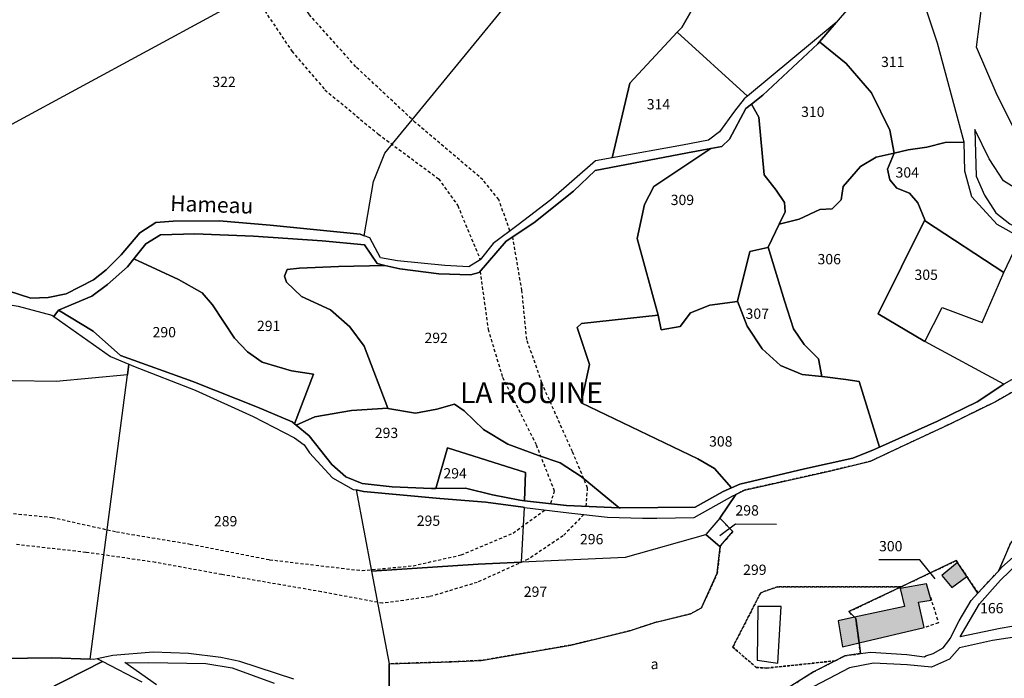
# Model space of a CAD drawing. Units: metres. Extents: x 1038205 to 1042219, y 6305895 to 6310317.
# Drawn here: x 1040009 to 1040200, y 6307646 to 6307774 of the extents above; entities that cross this region are included whole.
import ezdxf
from ezdxf.enums import TextEntityAlignment as Align

# ---------------------------------------------------------------- set-up
doc = ezdxf.new("R2010")
doc.units = ezdxf.units.M
doc.linetypes.add('TOPO1', pattern=[1, 0.6, -0.4])
doc.linetypes.add('TOPO4', pattern=[0.8, 0.5, -0.3])
for name, color, linetype in [('ig_cad_bati_dur', 152, 'CONTINUOUS'), ('ig_cad_bati_dur_hach', 24, 'CONTINUOUS'), ('ig_cad_bati_leger', 215, 'CONTINUOUS'), ('ig_cad_bati_leger_hach', 243, 'CONTINUOUS'), ('ig_cad_detail_lineaire', 252, 'TOPO1'), ('ig_cad_divers_texte', 8, 'CONTINUOUS'), ('ig_cad_fleche_de_rattachement', 3, 'CONTINUOUS'), ('ig_cad_hydro', 140, 'CONTINUOUS'), ('ig_cad_lieudit_texte', 210, 'CONTINUOUS'), ('ig_cad_parcel', 3, 'CONTINUOUS'), ('ig_cad_parcel_num', 3, 'CONTINUOUS'), ('ig_cad_piscine_etang_bassin', 4, 'CONTINUOUS'), ('ig_cad_sfisc', 2, 'TOPO4'), ('ig_cad_sfisc_texte', 2, 'CONTINUOUS')]:
    doc.layers.add(name, color=color, linetype=linetype)
doc.styles.add('Times New Roman', font='times.ttf')

msp = doc.modelspace()

# ---------------------------------------------------------------- hatches: boundary and pattern name
at = {"layer": 'ig_cad_bati_dur_hach'}
for points in [[(1040170.8, 6307658), (1040171.06, 6307657.73), (1040171.68, 6307653.01), (1040184.33, 6307655.99), (1040183.21, 6307660.92), (1040185.7, 6307661.35), (1040184.75, 6307664.49), (1040179.65, 6307663.56), (1040180.52, 6307660.1)], [(1040170.8, 6307658), (1040167.61, 6307657.31), (1040168.47, 6307652.25), (1040171.68, 6307653.01), (1040171.06, 6307657.73)]]:
    msp.add_hatch(color=256, dxfattribs=at).paths.add_polyline_path(points)
at = {"layer": 'ig_cad_bati_leger_hach'}
msp.add_hatch(color=256, dxfattribs=at).paths.add_polyline_path([(1040192.6, 6307665.91), (1040190.78, 6307668.62), (1040187.77, 6307666.13), (1040189.68, 6307663.76)])

# ---------------------------------------------------------------- linework, layer by layer
at = {"layer": 'ig_cad_bati_dur'}
for points in [[(1040170.8, 6307658), (1040171.06, 6307657.73), (1040171.68, 6307653.01), (1040184.33, 6307655.99), (1040183.21, 6307660.92), (1040185.7, 6307661.35), (1040184.75, 6307664.49), (1040179.65, 6307663.56), (1040180.52, 6307660.1)], [(1040170.8, 6307658), (1040167.61, 6307657.31), (1040168.47, 6307652.25), (1040171.68, 6307653.01), (1040171.06, 6307657.73)]]:
    msp.add_lwpolyline(points, close=True, dxfattribs=at)
at = {"layer": 'ig_cad_bati_leger'}
msp.add_lwpolyline([(1040192.6, 6307665.91), (1040190.78, 6307668.62), (1040187.77, 6307666.13), (1040189.68, 6307663.76)], close=True, dxfattribs=at)
at = {"layer": 'ig_cad_detail_lineaire'}
for points in [[(1040103.91, 6307733.04), (1040101.73, 6307739.09), (1040098.67, 6307742.93), (1040085.53, 6307754.06), (1040073.97, 6307764.89), (1040064.91, 6307775.06), (1040059.08, 6307783.99), (1040056.98, 6307791.89), (1040056.66, 6307798.28), (1040058.14, 6307808.61), (1040058.66, 6307822.96), (1040057.13, 6307830.43), (1040055, 6307833.61), (1040051.14, 6307836.35), (1040044.47, 6307836.61), (1040034.7, 6307835.37), (1040029.25, 6307835.55), (1040025.66, 6307837.15), (1040021.25, 6307842.48), (1040016.84, 6307850.27), (1040006.5, 6307848.6)], [(1040017.01, 6307835.06), (1040021.18, 6307831.43), (1040027.13, 6307828.88), (1040032.28, 6307828), (1040038.31, 6307828.1), (1040044.77, 6307828.64), (1040048.07, 6307826.46), (1040050.19, 6307821.43), (1040050.15, 6307814.11), (1040049.5, 6307802.2), (1040050.07, 6307788.21), (1040055.74, 6307776.55), (1040061.57, 6307767.9), (1040067.99, 6307760.4), (1040078.34, 6307751.8), (1040090.06, 6307743.12), (1040093.76, 6307737.93), (1040098.15, 6307727.41)], [(1040118.68, 6307679.54), (1040118.99, 6307683.09), (1040116.02, 6307690.15), (1040110.07, 6307703.53), (1040107.18, 6307711.94), (1040106.22, 6307721.43), (1040104.45, 6307731.86)], [(1040098.12, 6307725.16), (1040099.65, 6307713.92), (1040102.47, 6307704.58), (1040108.99, 6307691.48), (1040112.52, 6307682.56), (1040111.77, 6307680.05)], [(1040002.56, 6307678.61), (1040015.03, 6307677.39), (1040027.51, 6307674.59), (1040041.85, 6307672.21), (1040057.26, 6307669.17), (1040075.19, 6307667.06), (1040085.1, 6307668.01), (1040094.45, 6307670.1), (1040104.51, 6307674.35), (1040110.7, 6307678.84)], [(1040118.24, 6307677.93), (1040114.21, 6307673.79), (1040107.42, 6307669.25), (1040097.56, 6307664.78), (1040088.23, 6307661.96), (1040079.18, 6307660.72), (1040067.28, 6307662.94), (1040047.99, 6307666.29), (1040035.08, 6307668.65), (1040021.6, 6307670.6), (1040007.97, 6307672.12)], [(1040185.53, 6307661.91), (1040187.08, 6307656.94), (1040184.33, 6307655.99)]]:
    msp.add_lwpolyline(points, dxfattribs=at)
at = {"layer": 'ig_cad_fleche_de_rattachement'}
for points in [[(1040144.65, 6307673.88), (1040147.67, 6307676.13), (1040155.62, 6307676.08)], [(1040186.47, 6307665.43), (1040183.49, 6307669.14), (1040175.54, 6307669.18)]]:
    msp.add_lwpolyline(points, dxfattribs=at)
at = {"layer": 'ig_cad_hydro'}
for points in [[(1040008.45, 6307718.4), (1040015, 6307716.65), (1040015.35, 6307716.41), (1040016.27, 6307717.59), (1040022.74, 6307720.31), (1040025.8, 6307722.63), (1040029.66, 6307726), (1040030.87, 6307727.56), (1040033.2, 6307730.51), (1040036.07, 6307732.22), (1040042.74, 6307732.43), (1040054.11, 6307731.97), (1040067.44, 6307731.06), (1040075.65, 6307730.27), (1040078.12, 6307726.68), (1040079.6, 6307726.32), (1040082.51, 6307725.62), (1040090.1, 6307724.68), (1040096.23, 6307724.46), (1040097.93, 6307724.95), (1040103.14, 6307730.99), (1040108.57, 6307734.59), (1040116.27, 6307740.75), (1040120.43, 6307744.73), (1040138.36, 6307748.14), (1040142.89, 6307748.98), (1040145.01, 6307749.37), (1040146.55, 6307750.83), (1040149.7, 6307756.74), (1040150.81, 6307757.63), (1040152.98, 6307759.34), (1040163.68, 6307769.35), (1040164.01, 6307769.74), (1040167.24, 6307773.48), (1040150.03, 6307759.18), (1040149.39, 6307758.64), (1040147.47, 6307756.23), (1040144.57, 6307752.23), (1040142.45, 6307750.64), (1040137.41, 6307749.65), (1040123.72, 6307747.2), (1040120.54, 6307746.63), (1040111.83, 6307739.03), (1040105.48, 6307734.21), (1040100.66, 6307730.59), (1040098.15, 6307727.41), (1040095.92, 6307726.04), (1040091.26, 6307726.26), (1040082.09, 6307727.19), (1040078.77, 6307727.8), (1040076.68, 6307731.64), (1040075.58, 6307732.07), (1040074.83, 6307732.36), (1040057.38, 6307734.12), (1040047.48, 6307734.95), (1040038.54, 6307734.87), (1040035.16, 6307734.63), (1040032.03, 6307732.61), (1040028.44, 6307728.35), (1040025.54, 6307725.48), (1040023.04, 6307723.52), (1040017.73, 6307720.76), (1040014.28, 6307720.08), (1040010.89, 6307719.96), (1040006.52, 6307721.39)], [(1040199.88, 6307703.32), (1040199.75, 6307703.24), (1040194.63, 6307699.85), (1040186.88, 6307696.06), (1040175.67, 6307691.05), (1040174.47, 6307690.52), (1040170.45, 6307688.88), (1040161.07, 6307686.83), (1040148.51, 6307683.85), (1040146.89, 6307683.12), (1040145.31, 6307682.4), (1040139.86, 6307679.36), (1040125.38, 6307679.26), (1040125.12, 6307679.27), (1040114.88, 6307679.71), (1040106.75, 6307680.61), (1040105.82, 6307680.72), (1040100.53, 6307681.77), (1040095.27, 6307683.07), (1040089.54, 6307682.99), (1040088.7, 6307682.98), (1040081.04, 6307683.34), (1040075.24, 6307683.96), (1040072.06, 6307685.24), (1040069.32, 6307687.64), (1040064.9, 6307693.2), (1040062.4, 6307695.29), (1040062.07, 6307695.57), (1040061.61, 6307695.96), (1040054.92, 6307698.81), (1040042.33, 6307703.8), (1040028.33, 6307708.85), (1040023, 6307713.54), (1040016.27, 6307717.59), (1040015.35, 6307716.41), (1040026.37, 6307708.61), (1040029.92, 6307707.12), (1040030.81, 6307706.74), (1040042.79, 6307702.07), (1040054.03, 6307696.97), (1040062.11, 6307692.84), (1040063.95, 6307691.48), (1040065.02, 6307689.9), (1040069.46, 6307685.09), (1040073.46, 6307682.82), (1040074.06, 6307682.71), (1040075.45, 6307682.44), (1040090.29, 6307681.07), (1040099.22, 6307680.37), (1040106.48, 6307679.38), (1040106.76, 6307679.34), (1040115.32, 6307678.25), (1040122.85, 6307677.44), (1040129.62, 6307677.27), (1040132.4, 6307677.25), (1040139.67, 6307677.39), (1040147.16, 6307681.56), (1040147.76, 6307681.86), (1040149.46, 6307682.7), (1040166.18, 6307686.43), (1040173.92, 6307688.29), (1040179.8, 6307691.07), (1040189.13, 6307695.41), (1040198.2, 6307699.88), (1040205.31, 6307703.99)]]:
    msp.add_lwpolyline(points, dxfattribs=at)
at = {"layer": 'ig_cad_parcel'}
for points in [[(1040202.25, 6307751.83), (1040198.26, 6307759.78), (1040194.5, 6307768.7), (1040196.78, 6307786.88), (1040195.78, 6307790.79), (1040194.89, 6307793.48), (1040190.85, 6307799.17), (1040188.2, 6307804.3), (1040185.37, 6307811.59), (1040184.13, 6307816.46), (1040182.26, 6307824.52), (1040183.34, 6307823.23), (1040186.12, 6307818.93), (1040188.9, 6307813.23), (1040192.49, 6307807.35), (1040195.85, 6307803.36), (1040198.75, 6307798.96), (1040204.42, 6307787.06)], [(1040006.52, 6307721.39), (1040010.89, 6307719.96), (1040014.28, 6307720.08), (1040017.73, 6307720.76), (1040023.04, 6307723.52), (1040025.54, 6307725.48), (1040028.44, 6307728.35), (1040032.03, 6307732.61), (1040035.16, 6307734.63), (1040038.54, 6307734.87), (1040047.48, 6307734.95), (1040057.38, 6307734.12), (1040074.83, 6307732.36), (1040075.58, 6307732.07), (1040077.41, 6307742.59), (1040079.61, 6307748.12), (1040120.08, 6307797.48), (1040096.49, 6307805.58), (1040077.64, 6307792.05), (1040046.53, 6307775), (1040007.16, 6307753.65)], [(1040155.1, 6307803.82), (1040137.24, 6307772.51), (1040136.39, 6307771.6), (1040127.16, 6307761.67), (1040123.72, 6307747.2), (1040120.54, 6307746.63), (1040111.83, 6307739.03), (1040105.48, 6307734.21), (1040100.66, 6307730.59), (1040098.15, 6307727.41), (1040095.92, 6307726.04), (1040091.26, 6307726.26), (1040082.09, 6307727.19), (1040078.77, 6307727.8), (1040076.68, 6307731.64), (1040075.58, 6307732.07), (1040077.41, 6307742.59), (1040079.61, 6307748.12), (1040120.08, 6307797.48)], [(1040046.53, 6307775), (1040007.16, 6307753.65)], [(1040061.94, 6307645.96), (1040051.5, 6307649.41), (1040047.75, 6307650.18), (1040041.5, 6307650.98), (1040034.67, 6307651.22), (1040026.79, 6307650.56), (1040025.56, 6307650.31), (1040023.75, 6307649.95), (1040023.08, 6307649.81), (1040022.44, 6307649.84), (1040029.65, 6307705.09), (1040029.92, 6307707.12), (1040030.81, 6307706.74), (1040042.79, 6307702.07), (1040054.03, 6307696.97), (1040062.11, 6307692.84), (1040063.95, 6307691.48), (1040065.02, 6307689.9), (1040069.46, 6307685.09), (1040073.46, 6307682.82), (1040074.06, 6307682.71), (1040077.05, 6307666.96), (1040080.47, 6307648.96), (1040080.5, 6307640.14)], [(1040080.5, 6307640.14), (1040080.47, 6307648.96), (1040092.56, 6307649.34), (1040098.31, 6307649.62), (1040115.72, 6307652.58), (1040127.1, 6307655.34), (1040132.03, 6307656.97), (1040138.93, 6307658.65), (1040141.1, 6307659.84), (1040144.14, 6307666.54), (1040144.72, 6307671.67), (1040144.75, 6307671.89), (1040147.19, 6307674.62), (1040144.65, 6307677.25), (1040147.76, 6307681.86), (1040149.46, 6307682.7), (1040166.18, 6307686.43), (1040173.92, 6307688.29), (1040179.8, 6307691.07), (1040189.13, 6307695.41), (1040198.2, 6307699.88), (1040205.31, 6307703.99)], [(1040201.1, 6307672.4), (1040198.73, 6307666.96), (1040196.53, 6307664.64), (1040194.76, 6307662.71), (1040192.6, 6307665.91), (1040190.78, 6307668.62), (1040190.52, 6307668.99), (1040179.85, 6307663.91), (1040169.72, 6307659.09), (1040170.8, 6307658), (1040171.06, 6307657.73), (1040171.68, 6307653.01), (1040171.94, 6307650.94), (1040168.9, 6307650.5), (1040167.02, 6307649.54), (1040162.83, 6307647.4), (1040153.49, 6307641.53)], [(1040230.73, 6307640.31), (1040233.94, 6307655.53), (1040224.94, 6307655.9), (1040217.41, 6307655.82), (1040211.59, 6307655.6), (1040197.58, 6307653.51), (1040191.18, 6307652.07), (1040189.21, 6307649.86), (1040185.75, 6307648.29), (1040181.04, 6307648.76), (1040174.47, 6307649.06), (1040169.8, 6307648.18), (1040161.51, 6307643.85)], [(1040007.4, 6307632.8), (1040009.53, 6307635.47), (1040011.98, 6307641.39), (1040013.6, 6307643.75), (1040024.82, 6307649.39), (1040023.75, 6307649.95), (1040023.08, 6307649.81), (1040022.44, 6307649.84), (1040014.96, 6307650.12), (1040005.55, 6307649.97)], [(1040032.48, 6307645.38), (1040024.82, 6307649.39), (1040013.6, 6307643.75)], [(1040035.26, 6307644.9), (1040029.13, 6307649.19), (1040029.28, 6307649.14), (1040033.82, 6307649.25), (1040044.85, 6307649.05), (1040050, 6307648.2), (1040058.15, 6307645.22)]]:
    msp.add_lwpolyline(points, dxfattribs=at)
for points in [[(1040167.24, 6307773.48), (1040150.03, 6307759.18), (1040136.39, 6307771.6), (1040137.24, 6307772.51), (1040155.1, 6307803.82), (1040155.16, 6307803.8), (1040161.28, 6307802.42), (1040167.68, 6307798.06), (1040174.23, 6307792.02), (1040176.45, 6307789.31), (1040179.88, 6307787.25), (1040180.99, 6307785.57), (1040169.64, 6307776.26)], [(1040164.01, 6307769.74), (1040169.15, 6307765.49), (1040174.09, 6307759.84), (1040177.62, 6307752.55), (1040178.48, 6307748.13), (1040181.18, 6307748.77), (1040184.81, 6307749.25), (1040188.4, 6307750.19), (1040192.06, 6307750.23), (1040186.88, 6307769.46), (1040182.88, 6307781.56), (1040180.99, 6307785.57), (1040169.64, 6307776.26), (1040167.24, 6307773.48)], [(1040150.03, 6307759.18), (1040149.39, 6307758.64), (1040147.47, 6307756.23), (1040144.57, 6307752.23), (1040142.45, 6307750.64), (1040137.41, 6307749.65), (1040123.72, 6307747.2), (1040127.16, 6307761.67), (1040136.39, 6307771.6)], [(1040150.81, 6307757.63), (1040152.25, 6307755.11), (1040153.26, 6307743.87), (1040155.61, 6307740.94), (1040157.2, 6307738.55), (1040157.3, 6307736.7), (1040156.16, 6307734.34), (1040160.04, 6307735.29), (1040164.07, 6307737.18), (1040166.43, 6307737.3), (1040168.23, 6307739.07), (1040168.62, 6307741.64), (1040171.96, 6307745.49), (1040174.97, 6307747.33), (1040178.48, 6307748.13), (1040177.62, 6307752.55), (1040174.09, 6307759.84), (1040169.15, 6307765.49), (1040164.01, 6307769.74), (1040163.68, 6307769.35), (1040152.98, 6307759.34)], [(1040142.89, 6307748.98), (1040131.81, 6307741.64), (1040130, 6307738.14), (1040128.57, 6307731.52), (1040132.68, 6307716.63), (1040132.66, 6307716.63), (1040133.23, 6307713.8), (1040136.94, 6307714.48), (1040138.93, 6307717.08), (1040142.7, 6307718.6), (1040148.08, 6307719.33), (1040148.09, 6307719.37), (1040150.5, 6307729.02), (1040153.95, 6307729.77), (1040154, 6307729.86), (1040156.16, 6307734.34), (1040157.3, 6307736.7), (1040157.2, 6307738.55), (1040155.61, 6307740.94), (1040153.26, 6307743.87), (1040152.25, 6307755.11), (1040150.81, 6307757.63), (1040149.7, 6307756.74), (1040146.55, 6307750.83), (1040145.01, 6307749.37)], [(1040219.98, 6307722.96), (1040227.93, 6307729.18), (1040221.98, 6307733.13), (1040214.83, 6307735.54), (1040208.72, 6307738.07), (1040203.32, 6307740.45), (1040199.69, 6307742.71), (1040196.91, 6307747), (1040194.18, 6307752.71), (1040194.4, 6307743.63), (1040196.02, 6307739.94), (1040198.24, 6307736.53), (1040200.91, 6307734.41), (1040206.01, 6307731.7), (1040211.1, 6307729.81), (1040214.29, 6307728.2), (1040219.79, 6307723.25)], [(1040079.6, 6307726.32), (1040070.59, 6307726.11), (1040063.05, 6307725.76), (1040060.63, 6307725.53), (1040060.12, 6307724.24), (1040060.55, 6307723.03), (1040063.41, 6307720.27), (1040069.07, 6307717.67), (1040072.82, 6307714.41), (1040075.6, 6307710.64), (1040080.17, 6307698.61), (1040080.19, 6307698.54), (1040085.55, 6307697.6), (1040089.71, 6307698.41), (1040093.15, 6307699.35), (1040094.99, 6307698.07), (1040098.74, 6307694.42), (1040103.51, 6307691.58), (1040109.43, 6307689.38), (1040113.64, 6307687.95), (1040117.7, 6307685.32), (1040125.12, 6307679.27), (1040125.38, 6307679.26), (1040139.86, 6307679.36), (1040145.31, 6307682.4), (1040146.89, 6307683.12), (1040143.62, 6307686.87), (1040140.38, 6307688.76), (1040117.72, 6307699.61), (1040119.36, 6307707.07), (1040116.97, 6307714.23), (1040117.8, 6307715.05), (1040132.66, 6307716.63), (1040132.68, 6307716.63), (1040128.57, 6307731.52), (1040130, 6307738.14), (1040131.81, 6307741.64), (1040142.89, 6307748.98), (1040138.36, 6307748.14), (1040120.43, 6307744.73), (1040116.27, 6307740.75), (1040108.57, 6307734.59), (1040103.14, 6307730.99), (1040097.93, 6307724.95), (1040096.23, 6307724.46), (1040090.1, 6307724.68), (1040082.51, 6307725.62)], [(1040178.48, 6307748.13), (1040177.2, 6307744.96), (1040177.63, 6307742.91), (1040179.03, 6307741.31), (1040181.45, 6307740.33), (1040183.09, 6307738.47), (1040184.43, 6307735.15), (1040184.54, 6307734.89), (1040199.8, 6307724.91), (1040203.03, 6307731.7), (1040198.48, 6307734.24), (1040193.59, 6307739.64), (1040192.22, 6307744.63), (1040192.06, 6307750.23), (1040188.4, 6307750.19), (1040184.81, 6307749.25), (1040181.18, 6307748.77)], [(1040156.16, 6307734.34), (1040154, 6307729.86), (1040157.19, 6307719.4), (1040158.95, 6307713.97), (1040161.03, 6307710.97), (1040163.82, 6307708.14), (1040164.45, 6307704.75), (1040164.51, 6307704.75), (1040169.11, 6307704.15), (1040171.72, 6307703.8), (1040175.67, 6307691.05), (1040186.88, 6307696.06), (1040194.63, 6307699.85), (1040199.75, 6307703.24), (1040184.46, 6307711.51), (1040175.41, 6307716.92), (1040184.43, 6307735.15), (1040183.09, 6307738.47), (1040181.45, 6307740.33), (1040179.03, 6307741.31), (1040177.63, 6307742.91), (1040177.2, 6307744.96), (1040178.48, 6307748.13), (1040174.97, 6307747.33), (1040171.96, 6307745.49), (1040168.62, 6307741.64), (1040168.23, 6307739.07), (1040166.43, 6307737.3), (1040164.07, 6307737.18), (1040160.04, 6307735.29)], [(1040184.46, 6307711.51), (1040187.81, 6307718.13), (1040195.59, 6307715.22), (1040199.8, 6307724.91), (1040184.54, 6307734.89), (1040184.43, 6307735.15), (1040175.41, 6307716.92)], [(1040030.87, 6307727.56), (1040039.59, 6307723.56), (1040044.17, 6307720.97), (1040046.14, 6307718.66), (1040050.43, 6307712.2), (1040052.97, 6307709.5), (1040055.83, 6307707.51), (1040061.51, 6307705.81), (1040065.78, 6307705.21), (1040062.07, 6307695.57), (1040062.4, 6307695.29), (1040066.03, 6307696.91), (1040073.12, 6307698.16), (1040080.17, 6307698.61), (1040075.6, 6307710.64), (1040072.82, 6307714.41), (1040069.07, 6307717.67), (1040063.41, 6307720.27), (1040060.55, 6307723.03), (1040060.12, 6307724.24), (1040060.63, 6307725.53), (1040063.05, 6307725.76), (1040070.59, 6307726.11), (1040079.6, 6307726.32), (1040078.12, 6307726.68), (1040075.65, 6307730.27), (1040067.44, 6307731.06), (1040054.11, 6307731.97), (1040042.74, 6307732.43), (1040036.07, 6307732.22), (1040033.2, 6307730.51)], [(1040208.07, 6307707.3), (1040206.15, 6307706.86), (1040199.88, 6307703.32), (1040199.75, 6307703.24), (1040184.46, 6307711.51), (1040187.81, 6307718.13), (1040195.59, 6307715.22), (1040199.8, 6307724.91), (1040203.03, 6307731.7), (1040204.13, 6307731.09), (1040209.91, 6307728.31), (1040213.66, 6307726.7), (1040218.5, 6307721.9)], [(1040154, 6307729.86), (1040153.95, 6307729.77), (1040150.5, 6307729.02), (1040148.09, 6307719.37), (1040149.95, 6307714.53), (1040152.86, 6307710.1), (1040156.41, 6307706.9), (1040160.62, 6307705.15), (1040164.45, 6307704.75), (1040163.82, 6307708.14), (1040161.03, 6307710.97), (1040158.95, 6307713.97), (1040157.19, 6307719.4)], [(1040030.87, 6307727.56), (1040029.66, 6307726), (1040025.8, 6307722.63), (1040022.74, 6307720.31), (1040016.27, 6307717.59), (1040023, 6307713.54), (1040028.33, 6307708.85), (1040042.33, 6307703.8), (1040054.92, 6307698.81), (1040061.61, 6307695.96), (1040062.07, 6307695.57), (1040065.78, 6307705.21), (1040061.51, 6307705.81), (1040055.83, 6307707.51), (1040052.97, 6307709.5), (1040050.43, 6307712.2), (1040046.14, 6307718.66), (1040044.17, 6307720.97), (1040039.59, 6307723.56)], [(1040029.65, 6307705.09), (1040015.79, 6307703.79), (1040007.37, 6307703.91), (1040003.47, 6307704.18), (1039996.84, 6307702.44), (1039988.48, 6307702.36), (1039987.63, 6307706.07), (1039987.61, 6307706.18), (1039992.82, 6307712.61), (1039993.75, 6307719.85), (1039999.39, 6307719.86), (1040008.45, 6307718.4), (1040015, 6307716.65), (1040015.35, 6307716.41), (1040026.37, 6307708.61), (1040029.92, 6307707.12)], [(1040132.66, 6307716.63), (1040117.8, 6307715.05), (1040116.97, 6307714.23), (1040119.36, 6307707.07), (1040117.72, 6307699.61), (1040140.38, 6307688.76), (1040143.62, 6307686.87), (1040146.89, 6307683.12), (1040148.51, 6307683.85), (1040161.07, 6307686.83), (1040170.45, 6307688.88), (1040174.47, 6307690.52), (1040175.67, 6307691.05), (1040171.72, 6307703.8), (1040169.11, 6307704.15), (1040164.51, 6307704.75), (1040164.45, 6307704.75), (1040160.62, 6307705.15), (1040156.41, 6307706.9), (1040152.86, 6307710.1), (1040149.95, 6307714.53), (1040148.09, 6307719.37), (1040148.08, 6307719.33), (1040142.7, 6307718.6), (1040138.93, 6307717.08), (1040136.94, 6307714.48), (1040133.23, 6307713.8)], [(1040022.44, 6307649.84), (1040029.65, 6307705.09), (1040015.79, 6307703.79), (1040007.37, 6307703.91), (1040003.47, 6307704.18), (1039996.84, 6307702.44), (1039988.48, 6307702.36), (1039996.89, 6307649.46), (1040005.55, 6307649.97), (1040014.96, 6307650.12)], [(1040080.17, 6307698.61), (1040073.12, 6307698.16), (1040066.03, 6307696.91), (1040062.4, 6307695.29), (1040064.9, 6307693.2), (1040069.32, 6307687.64), (1040072.06, 6307685.24), (1040075.24, 6307683.96), (1040081.04, 6307683.34), (1040088.7, 6307682.98), (1040089.54, 6307682.99), (1040091.81, 6307690.9), (1040106.92, 6307686.09), (1040106.75, 6307680.61), (1040114.88, 6307679.71), (1040125.12, 6307679.27), (1040117.7, 6307685.32), (1040113.64, 6307687.95), (1040109.43, 6307689.38), (1040103.51, 6307691.58), (1040098.74, 6307694.42), (1040094.99, 6307698.07), (1040093.15, 6307699.35), (1040089.71, 6307698.41), (1040085.55, 6307697.6), (1040080.19, 6307698.54)], [(1040106.75, 6307680.61), (1040106.92, 6307686.09), (1040091.81, 6307690.9), (1040089.54, 6307682.99), (1040095.27, 6307683.07), (1040100.53, 6307681.77), (1040105.82, 6307680.72)], [(1040074.06, 6307682.71), (1040077.05, 6307666.96), (1040097.74, 6307668.33), (1040106.14, 6307668.72), (1040106.76, 6307679.34), (1040106.48, 6307679.38), (1040099.22, 6307680.37), (1040090.29, 6307681.07), (1040075.45, 6307682.44)], [(1040144.65, 6307677.25), (1040141.94, 6307674.09), (1040141.88, 6307674.03), (1040126.27, 6307669.63), (1040106.14, 6307668.72), (1040106.76, 6307679.34), (1040115.32, 6307678.25), (1040122.85, 6307677.44), (1040129.62, 6307677.27), (1040132.4, 6307677.25), (1040139.67, 6307677.39), (1040147.16, 6307681.56), (1040147.76, 6307681.86)], [(1040213.97, 6307682.41), (1040208.1, 6307679.27), (1040203.86, 6307676.03), (1040201.1, 6307672.4), (1040198.73, 6307666.96), (1040199.42, 6307667.71), (1040201.6, 6307669.68), (1040205.26, 6307672.9), (1040211.91, 6307677.37), (1040213.06, 6307678.06)], [(1040144.72, 6307671.67), (1040144.75, 6307671.89), (1040147.19, 6307674.62), (1040144.65, 6307677.25), (1040141.94, 6307674.09)], [(1040077.05, 6307666.96), (1040080.47, 6307648.96), (1040092.56, 6307649.34), (1040098.31, 6307649.62), (1040115.72, 6307652.58), (1040127.1, 6307655.34), (1040132.03, 6307656.97), (1040138.93, 6307658.65), (1040141.1, 6307659.84), (1040144.14, 6307666.54), (1040144.72, 6307671.67), (1040141.94, 6307674.09), (1040141.88, 6307674.03), (1040126.27, 6307669.63), (1040106.14, 6307668.72), (1040097.74, 6307668.33)], [(1040211.84, 6307657.65), (1040205.87, 6307656.97), (1040199.09, 6307655.8), (1040191.31, 6307654.23), (1040195.06, 6307660.63), (1040199.15, 6307665.2), (1040204.72, 6307670.56), (1040207.9, 6307673), (1040207.88, 6307668.33), (1040212.51, 6307668.36), (1040212.5, 6307661.7), (1040211.87, 6307661.67)], [(1040171.94, 6307650.94), (1040173.89, 6307651.23), (1040180.95, 6307650.75), (1040184.4, 6307650.34), (1040184.64, 6307650.49), (1040186.08, 6307650.95), (1040188.03, 6307652.05), (1040189.09, 6307653.46), (1040189.38, 6307653.86), (1040191.08, 6307657.32), (1040193.45, 6307661.26), (1040194.76, 6307662.71), (1040192.6, 6307665.91), (1040190.78, 6307668.62), (1040190.52, 6307668.99), (1040179.85, 6307663.91), (1040169.72, 6307659.09), (1040170.8, 6307658), (1040171.06, 6307657.73), (1040171.68, 6307653.01)]]:
    msp.add_lwpolyline(points, close=True, dxfattribs=at)
at = {"layer": 'ig_cad_piscine_etang_bassin'}
msp.add_lwpolyline([(1040155.89, 6307649.07), (1040156.54, 6307660.06), (1040152, 6307660.08), (1040151.87, 6307649.66)], close=True, dxfattribs=at)
at = {"layer": 'ig_cad_sfisc'}
for points in [[(1040205.31, 6307703.99), (1040198.2, 6307699.88), (1040189.13, 6307695.41), (1040179.8, 6307691.07), (1040173.92, 6307688.29), (1040166.18, 6307686.43), (1040149.46, 6307682.7), (1040147.76, 6307681.86), (1040144.65, 6307677.25), (1040147.19, 6307674.62), (1040144.75, 6307671.89), (1040144.72, 6307671.67), (1040144.14, 6307666.54), (1040141.1, 6307659.84), (1040138.93, 6307658.65), (1040132.03, 6307656.97), (1040127.1, 6307655.34), (1040115.72, 6307652.58), (1040098.31, 6307649.62), (1040092.56, 6307649.34), (1040080.47, 6307648.96), (1040080.5, 6307640.14)], [(1040153.49, 6307641.53), (1040162.83, 6307647.4), (1040167.02, 6307649.54), (1040153.71, 6307648.13), (1040151.73, 6307648.27), (1040147.16, 6307652.18), (1040152.59, 6307662.77), (1040155.79, 6307663.9), (1040179.85, 6307663.91), (1040190.52, 6307668.99), (1040190.78, 6307668.62), (1040192.6, 6307665.91), (1040194.76, 6307662.71), (1040196.53, 6307664.64), (1040198.73, 6307666.96), (1040201.1, 6307672.4)]]:
    msp.add_lwpolyline(points, dxfattribs=at)
msp.add_lwpolyline([(1040170.8, 6307658), (1040169.72, 6307659.09), (1040179.85, 6307663.91), (1040155.79, 6307663.9), (1040152.59, 6307662.77), (1040147.16, 6307652.18), (1040151.73, 6307648.27), (1040153.71, 6307648.13), (1040167.02, 6307649.54), (1040168.9, 6307650.5), (1040171.94, 6307650.94), (1040171.68, 6307653.01), (1040171.06, 6307657.73)], close=True, dxfattribs=at)

# ---------------------------------------------------------------- texts
at = {"layer": 'ig_cad_divers_texte', "style": 'Times New Roman'}
msp.add_text('Hameau', height=3, rotation=358, dxfattribs=at).set_placement((1040037.88, 6307735.97), align=Align.BOTTOM_LEFT)
at = {"layer": 'ig_cad_lieudit_texte', "style": 'Times New Roman'}
msp.add_text('LA ROUINE', height=4, dxfattribs=at).set_placement((1040094.22, 6307698.33), align=Align.BOTTOM_LEFT)
at = {"layer": 'ig_cad_parcel_num', "style": 'Times New Roman'}
for s, p in [('311', (1040175.94, 6307764.2)), ('322', (1040046.14, 6307760.32)), ('314', (1040130.47, 6307755.97)), ('310', (1040160.43, 6307754.51)), ('304', (1040178.76, 6307742.73)), ('309', (1040135.11, 6307737.4)), ('306', (1040163.61, 6307725.9)), ('305', (1040182.44, 6307722.87)), ('307', (1040149.64, 6307715.31)), ('290', (1040034.53, 6307711.72)), ('291', (1040054.8, 6307712.94)), ('292', (1040087.31, 6307710.62)), ('293', (1040077.67, 6307692.17)), ('308', (1040142.56, 6307690.52)), ('294', (1040090.99, 6307684.32)), ('298', (1040147.68, 6307677.13)), ('295', (1040085.81, 6307675.12)), ('289', (1040046.44, 6307675.03)), ('296', (1040117.5, 6307671.54)), ('300', (1040175.55, 6307670.18)), ('299', (1040149.17, 6307665.6)), ('297', (1040106.59, 6307661.34)), ('166', (1040195.16, 6307658.15))]:
    msp.add_text(s, height=2, dxfattribs=at).set_placement(p, align=Align.BOTTOM_LEFT)
at = {"layer": 'ig_cad_sfisc_texte', "style": 'Times New Roman'}
msp.add_text('a', height=2, dxfattribs=at).set_placement((1040131.22, 6307647.3), align=Align.BOTTOM_LEFT)

doc.saveas('drawing.dxf')
